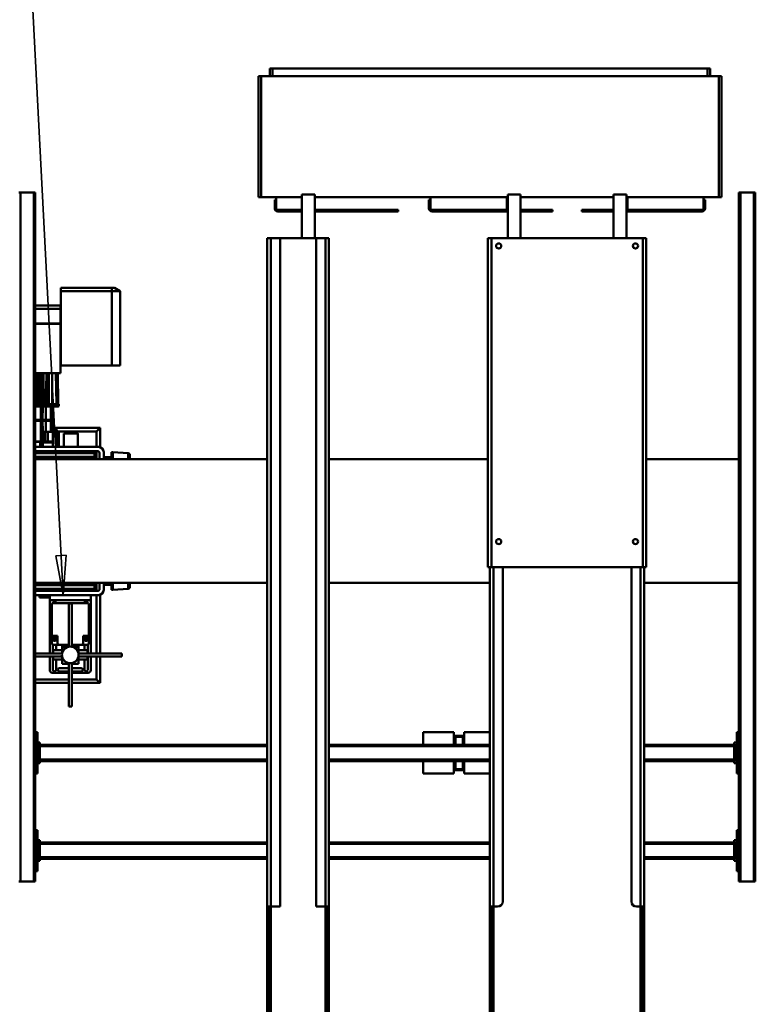
# Model space of a CAD drawing. Units: millimetres. Extents: x 0 to 19045, y 0 to 12600.
# Drawn here: x 7546 to 8976, y 1547 to 3462 of the extents above; entities that cross this region are included whole.
import ezdxf

# ---------------------------------------------------------------- set-up
doc = ezdxf.new("R2010")
doc.units = ezdxf.units.MM
doc.header["$MEASUREMENT"] = 0
for name, color, linetype, lineweight in [('(1) Shape lines', 7, 'Continuous', 35), ('(4) Texts', 7, 'Continuous', 35), ('(6) Dimensions', 7, 'Continuous', 35)]:
    doc.layers.add(name, color=color, linetype=linetype, lineweight=lineweight)
doc.styles.add('Arial', font='ARIAL.TTF')
doc.dimstyles.new('Vertex Style', dxfattribs={"dimscale": 30.00003, "dimtxt": 0.18, "dimasz": 3.6, "dimexe": 1.8, "dimexo": 0.0625, "dimgap": 1.7, "dimtad": 1, "dimdec": 1, "dimdsep": 46, "dimtxsty": 'Arial', "dimblk1": 'CLOSED', "dimblk2": 'CLOSED', "dimsah": 1, "dimcen": 0.09, "dimdle": 1.8, "dimclrd": 9, "dimclre": 9, "dimadec": 1, "dimazin": 2, "dimtfac": 0.65, "dimtdec": 4, "dimtmove": 0, "dimatfit": 3, "dimfxl": 0, "dimtolj": 1, "dimtzin": 0, "dimlwd": 25, "dimlwe": 25, "dimarcsym": 0})

# ---------------------------------------------------------------- blocks, each defined once
blk = doc.blocks.new('_Closed')
at = {"color": 0, "linetype": 'ByBlock', "lineweight": -2}
for p, q in [((-1, 0.166667), (0, 0)), ((-1, 0.166667), (-1, -0.166667)), ((0, 0), (-1, -0.166667)), ((0, 0), (-1, 0))]:
    blk.add_line(p, q, dxfattribs=at)
blk = doc.blocks.new('*D52')
at = {"layer": '(6) Dimensions', "color": 9, "lineweight": 25}
for p, q in [((9560, 2652), (9560, 4041)), ((9920, 2577), (9920, 4041)), ((9560, 3987), (8799.5, 3987)), ((9812, 3987), (9668, 3987))]:
    blk.add_line(p, q, dxfattribs=at)
at = {"layer": 'Defpoints', "color": 0}
for p in [(9560, 3987), (9560, 2562), (9920, 2487)]:
    blk.add_point(p, dxfattribs=at)
at = {"layer": '(6) Dimensions', "color": 9, "lineweight": 25, "xscale": 108.000108000108, "yscale": 108.000108000108, "zscale": 108.000108000108, "rotation": 180}
blk.add_blockref('_Closed', (9560, 3987), dxfattribs=at)
at = {"layer": '(6) Dimensions', "color": 9, "lineweight": 25, "xscale": 108.000108000108, "yscale": 108.000108000108, "zscale": 108.000108000108}
blk.add_blockref('_Closed', (9920, 3987), dxfattribs=at)
at = {"layer": '(6) Dimensions', "color": 0, "lineweight": 35, "insert": (8961, 4086.5), "char_height": 105, "attachment_point": 5, "style": 'Arial'}
blk.add_mtext('\\A1;360', dxfattribs=at)
blk = doc.blocks.new('*D54')
at = {"layer": '(6) Dimensions', "color": 9, "lineweight": 25}
for p, q in [((3200, 2577), (3200, 4441)), ((9920, 2577), (9920, 4441)), ((9812, 4387), (3308, 4387))]:
    blk.add_line(p, q, dxfattribs=at)
at = {"layer": 'Defpoints', "color": 0}
for p in [(3200, 4387), (3200, 2487), (9920, 2487)]:
    blk.add_point(p, dxfattribs=at)
at = {"layer": '(6) Dimensions', "color": 9, "lineweight": 25, "xscale": 108.000108000108, "yscale": 108.000108000108, "zscale": 108.000108000108}
for p, rotation in [((3200, 4387), 180), ((9920, 4387), 360)]:
    blk.add_blockref('_Closed', p, dxfattribs=dict(at, rotation=rotation))
at = {"layer": '(6) Dimensions', "color": 0, "lineweight": 35, "insert": (6560, 4486.5), "char_height": 105, "attachment_point": 5, "style": 'Arial'}
blk.add_mtext('\\A1;6720', dxfattribs=at)
blk = doc.blocks.new('MACRO_11_e2d91c2f-be1d-4af2-acc8-0990b3be2196')
at = {"layer": '(1) Shape lines', "color": 7, "linetype": 'Continuous', "lineweight": 50, "ltscale": 90.00009}
for p, q in [((1260.1, 520), (1260.1, 790)), ((1263.1, 790), (1263.1, 520)), ((1267.1, 500), (1267.1, 800)), ((1553.1, 500), (1553.1, 800)), ((1557.1, 520), (1557.1, 790)), ((1560.1, 790), (1560.1, 520)), ((1880.1, 500), (1880.1, 800)), ((1986.1, 500), (1986.1, 800)), ((1873.1, 520), (1873.1, 780)), ((1876.1, 780), (1876.1, 520)), ((1990.1, 520), (1990.1, 780)), ((1993.1, 780), (1993.1, 520)), ((1260.1, 520), (1260.1, 500)), ((1263.1, 520), (1260.1, 520)), ((1263.1, 500), (1263.1, 520)), ((1557.1, 520), (1557.1, 500)), ((1560.1, 520), (1557.1, 520)), ((1560.1, 500), (1560.1, 520)), ((1873.1, 500), (1873.1, 520)), ((1873.1, 520), (1876.1, 520)), ((1876.1, 520), (1876.1, 500)), ((1990.1, 520), (1993.1, 520)), ((1990.1, 500), (1990.1, 520)), ((1993.1, 520), (1993.1, 500)), ((1267.1, 500), (1260.1, 500)), ((1260.1, -160), (1260.1, 500)), ((1267.1, -160), (1267.1, 500)), ((1275.1, 500), (1267.1, 500)), ((1553.1, 500), (1545.1, 500)), ((1553.1, -160), (1553.1, 500)), ((1560.1, 500), (1553.1, 500)), ((1560.1, -160), (1560.1, 500)), ((1873.1, -800), (1873.1, 500)), ((1880.1, 500), (1873.1, 500)), ((1880.1, 500), (1880.1, 500)), ((1880.1, -800), (1880.1, 500)), ((1898.1, 500), (1880.1, 500)), ((1898.1, -800), (1898.1, 500)), ((1986.1, 500), (1968.1, 500)), ((1968.1, -800), (1968.1, 500)), ((1986.1, -800), (1986.1, 500)), ((1993.1, 500), (1986.1, 500)), ((1993.1, -800), (1993.1, 500)), ((1285.1, -160), (1285.1, 490)), ((1535.1, -160), (1535.1, 490)), ((1044.1, -889), (1044.1, 451)), ((1047.1, 451), (1044.1, 451)), ((1047.1, -889), (1047.1, 451)), ((1073.1, 451), (1047.1, 451)), ((1076.1, 451), (1073.1, 451)), ((1073.1, -889), (1073.1, 451)), ((1076.1, -889), (1076.1, 451)), ((2447.1, 451), (2444.1, 451)), ((2444.1, -889), (2444.1, 451)), ((2473.1, 451), (2447.1, 451)), ((2447.1, -889), (2447.1, 451)), ((2476.1, 451), (2473.1, 451)), ((2473.1, -889), (2473.1, 451)), ((1076.1, 431), (1080.1, 431)), ((1080.1, 431), (1080.1, 351)), ((2440.1, 351), (2440.1, 431)), ((2440.1, 431), (2444.1, 431)), ((1080.1, 411), (1085.1, 411)), ((1082.6, 406), (1080.1, 406)), ((1082.6, 406), (1085.1, 406)), ((1082.6, 406), (1082.6, 376)), ((1085.1, 406), (1085.1, 411)), ((1085.1, 407), (1260.1, 407)), ((1085.1, 376), (1085.1, 406)), ((1085.1, 404), (1260.1, 404)), ((1560.1, 407), (1873.1, 407)), ((1560.1, 404), (1873.1, 404)), ((1880.1, 407), (1880.1, 407)), ((1880.1, 404), (1880.1, 404)), ((1993.1, 407), (2435.1, 407)), ((1993.1, 404), (2435.1, 404)), ((2435.1, 406), (2435.1, 411)), ((2435.1, 411), (2440.1, 411)), ((2435.1, 406), (2437.6, 406)), ((2435.1, 376), (2435.1, 406)), ((2440.1, 406), (2437.6, 406)), ((2437.6, 376), (2437.6, 406)), ((1080.1, 376), (1082.6, 376)), ((1080.1, 371), (1085.1, 371)), ((1082.6, 376), (1085.1, 376)), ((1085.1, 378), (1260.1, 378)), ((1085.1, 371), (1085.1, 376)), ((1085.1, 375), (1260.1, 375)), ((1560.1, 378), (1873.1, 378)), ((1560.1, 375), (1873.1, 375)), ((1880.1, 378), (1880.1, 378)), ((1880.1, 375), (1880.1, 375)), ((1993.1, 378), (2435.1, 378)), ((1993.1, 375), (2435.1, 375)), ((2435.1, 376), (2437.6, 376)), ((2435.1, 376), (2435.1, 371)), ((2435.1, 371), (2440.1, 371)), ((2440.1, 376), (2437.6, 376)), ((1080.1, 351), (1076.1, 351)), ((2444.1, 351), (2440.1, 351)), ((1076.1, 241), (1080.1, 241)), ((1080.1, 241), (1080.1, 161)), ((1610.1, 241), (1560.1, 241)), ((1610.1, 217), (1610.1, 241)), ((1610.6, 234.5), (1629.5, 234.5)), ((1610.9, 234.5), (1611.1, 234.5)), ((1629.1, 234.5), (1611.1, 234.5)), ((1613.1, 232.5), (1613.1, 217)), ((1627.1, 232.5), (1613.1, 232.5)), ((1613.1, 232.5), (1613.1, 217)), ((1627.1, 232.5), (1627.1, 217)), ((1627.1, 217), (1627.1, 232.5)), ((1630.1, 217), (1630.1, 241)), ((1690.1, 241), (1630.1, 241)), ((1690.1, 217), (1690.1, 241)), ((2440.1, 161), (2440.1, 241)), ((2440.1, 241), (2444.1, 241)), ((1080.1, 221), (1085.1, 221)), ((1082.6, 216), (1080.1, 216)), ((1082.6, 216), (1082.6, 186)), ((1082.6, 216), (1085.1, 216)), ((1085.1, 216), (1085.1, 221)), ((1085.1, 217), (1260.1, 217)), ((1085.1, 186), (1085.1, 216)), ((1085.1, 214), (1260.1, 214)), ((1560.1, 217), (1873.1, 217)), ((1560.1, 214), (1873.1, 214)), ((1880.1, 217), (1880.1, 217)), ((1880.1, 214), (1880.1, 214)), ((1993.1, 217), (2435.1, 217)), ((1993.1, 214), (2435.1, 214)), ((2435.1, 221), (2440.1, 221)), ((2435.1, 216), (2435.1, 221)), ((2435.1, 216), (2437.6, 216)), ((2435.1, 186), (2435.1, 216)), ((2437.6, 186), (2437.6, 216)), ((2440.1, 216), (2437.6, 216)), ((1080.1, 186), (1082.6, 186)), ((1080.1, 181), (1085.1, 181)), ((1082.6, 186), (1085.1, 186)), ((1085.1, 188), (1260.1, 188)), ((1085.1, 181), (1085.1, 186)), ((1085.1, 185), (1260.1, 185)), ((1560.1, 188), (1873.1, 188)), ((1560.1, 185), (1873.1, 185)), ((1610.1, 161), (1610.1, 185)), ((1613.1, 185), (1613.1, 169.5)), ((1613.1, 185), (1613.1, 169.5)), ((1627.1, 185), (1627.1, 169.5)), ((1627.1, 169.5), (1627.1, 185)), ((1630.1, 161), (1630.1, 185)), ((1690.1, 161), (1690.1, 185)), ((1880.1, 188), (1880.1, 188)), ((1880.1, 185), (1880.1, 185)), ((1993.1, 188), (2435.1, 188)), ((1993.1, 185), (2435.1, 185)), ((2435.1, 186), (2437.6, 186)), ((2435.1, 186), (2435.1, 181)), ((2435.1, 181), (2440.1, 181)), ((2440.1, 186), (2437.6, 186)), ((1080.1, 161), (1076.1, 161)), ((1560.1, 161), (1610.1, 161)), ((1629.5, 167.5), (1610.6, 167.5)), ((1611.1, 167.5), (1610.9, 167.5)), ((1629.1, 167.5), (1611.1, 167.5)), ((1627.1, 169.5), (1613.1, 169.5)), ((1630.1, 161), (1690.1, 161)), ((2444.1, 161), (2440.1, 161)), ((2373.1, 110.5), (2379.1, 110.5)), ((2373.1, 110.5), (2373.1, 26.4)), ((2379.1, 110.5), (2379.1, 26.4)), ((2318, 13.5), (2318, 65)), ((2325, 58), (2318, 65)), ((2318, 65), (2373.1, 65)), ((2325, 58), (2325, 13.5)), ((2373.1, 58), (2325, 58)), ((2379.1, 65), (2444.1, 65)), ((2444.1, 58), (2379.1, 58)), ((2336.1, 40), (2336.1, 13.5)), ((2373.1, 45), (2341.1, 45)), ((2342.1, 13.5), (2342.1, 39.3)), ((2348.6, 39.3), (2348.6, 19.6)), ((2373.1, 42.5), (2355.1, 42.5)), ((2411.1, 45), (2379.1, 45)), ((2397.1, 42.5), (2379.1, 42.5)), ((2403.6, 19.6), (2403.6, 39.3)), ((2410.1, 39.3), (2410.1, 13.5)), ((2416.1, 13.5), (2416.1, 40)), ((2342.6, 13.5), (2342.6, 19.6)), ((2342.6, 19.6), (2360.1, 19.6)), ((2355.1, 36), (2373.1, 36)), ((2360.1, 27.8), (2360.1, 13.5)), ((2360.1, 27.8), (2373.1, 27.8)), ((2379.1, 36), (2397.1, 36)), ((2379.1, 27.8), (2392.1, 27.8)), ((2392.1, 27.8), (2392.1, 13.5)), ((2392.1, 19.6), (2409.6, 19.6)), ((2409.6, 19.6), (2409.6, 13.5)), ((2360.2, 13.5), (2276.1, 13.5)), ((2276.1, 13.5), (2276.1, 7.5)), ((2360.2, 7.5), (2276.1, 7.5)), ((2318, -106.5), (2318, 7.5)), ((2325, 7.5), (2325, -106)), ((2336.1, 7.5), (2336.1, -96)), ((2342.1, -9.7), (2342.1, 7.5)), ((2342.6, 1.4), (2342.6, 7.5)), ((2360.1, 1.4), (2342.6, 1.4)), ((2348.6, 1.4), (2348.6, -9.5)), ((2360.1, 7.5), (2360.1, -4.7)), ((2444.1, 13.5), (2392, 13.5)), ((2444.1, 7.5), (2392, 7.5)), ((2392.1, 7.5), (2392.1, -4.7)), ((2409.6, 1.4), (2392.1, 1.4)), ((2403.6, -9.5), (2403.6, 1.4)), ((2409.6, 7.5), (2409.6, 1.4)), ((2410.1, 7.5), (2410.1, -9.7)), ((2416.1, -96), (2416.1, 7.5)), ((2340.1, -12.5), (2340.1, -29.5)), ((2351.1, -9.5), (2343.1, -9.5)), ((2354.1, -9.5), (2351.1, -9.5)), ((2351.1, -12.5), (2351.1, -9.5)), ((2351.1, -12.5), (2351.1, -26.5)), ((2373.1, -9.5), (2354.1, -9.5)), ((2360.1, -4.7), (2370.7, -4.7)), ((2360.1, -4.7), (2370.7, -4.7)), ((2360.1, -4.7), (2360.1, -9.5)), ((2373.1, -5.4), (2373.1, -89.5)), ((2379.1, -5.4), (2379.1, -89.5)), ((2398.1, -9.5), (2379.1, -9.5)), ((2381.5, -4.7), (2392.1, -4.7)), ((2381.5, -4.7), (2392.1, -4.7)), ((2392.1, -4.7), (2392.1, -9.5)), ((2401.1, -9.5), (2398.1, -9.5)), ((2409.1, -9.5), (2401.1, -9.5)), ((2401.1, -9.5), (2401.1, -12.5)), ((2401.1, -26.5), (2401.1, -12.5)), ((2412.1, -29.5), (2412.1, -12.5)), ((2340.1, -29.5), (2340.1, -87.5)), ((2351.1, -26.5), (2343.1, -26.5)), ((2409.1, -26.5), (2401.1, -26.5)), ((2412.1, -87.5), (2412.1, -29.5)), ((2337.6, -82), (2337.6, -59)), ((2337.6, -59), (2340.1, -59)), ((2412.1, -59), (2414.6, -59)), ((2414.6, -59), (2414.6, -82)), ((2340.1, -82), (2337.6, -82)), ((2341, -91.4), (2349.2, -91.4)), ((2342.3, -91.4), (2348.4, -91.4)), ((2347.9, -92.2), (2342.8, -92.2)), ((2343.1, -90.5), (2409.1, -90.5)), ((2373.1, -89.5), (2379.1, -89.5)), ((2414.6, -82), (2412.1, -82)), ((2321.1, -106), (2336.1, -106)), ((2444.1, -114), (2323.1, -114)), ((2325, -114), (2325, -130)), ((2336.1, -96), (2416.1, -96)), ((2336.1, -96), (2336.1, -106)), ((2416.1, -106), (2336.1, -106)), ((2359.6, -114.9), (2420.7, -114.9)), ((2361.4, -116.7), (2361.4, -114)), ((2377.7, -116.7), (2377.7, -114)), ((2402.7, -114), (2402.7, -116.7)), ((2416.1, -106), (2416.1, -96)), ((2421.1, -101), (2416.1, -101)), ((2416.2, -106), (2416.1, -106)), ((2416.2, -106), (2444.1, -106)), ((2421.1, -101), (2421.1, -106)), ((2426.1, -101), (2421.1, -101)), ((2426.1, -101), (2426.1, -106)), ((2436.1, -101), (2426.1, -101)), ((2436.1, -101), (2436.1, -106)), ((1076.1, -130), (1260.1, -130)), ((1560.1, -130), (1873.1, -130)), ((1880.1, -130), (1880.1, -130)), ((1993.1, -130), (2444.1, -130)), ((2263.8, -118.2), (2293.1, -116)), ((2293.1, -116), (2293.1, -130)), ((2293.1, -116), (2296.1, -116)), ((2296.1, -116), (2296.1, -130)), ((2296.1, -126), (2311.1, -126)), ((2311.1, -130), (2311.1, -116)), ((2319.1, -118), (2319.1, -130)), ((2444.1, -118.2), (2329.2, -118.2)), ((2329.2, -125.4), (2329.2, -118.2)), ((2444.1, -125.4), (2329.2, -125.4)), ((2444.2, -116.7), (2329.7, -116.7)), ((2346.9, -129.5), (2331.4, -127.9)), ((2444.4, -127.9), (2331.5, -127.9)), ((2433.4, -129.5), (2346.9, -129.5)), ((2444.1, -128.4), (2433.4, -129.5)), ((1256.1, -160), (1256.1, -800)), ((1256.1, -160), (1263.1, -160)), ((1263.1, -160), (1263.1, -800)), ((1263.1, -160), (1557.1, -160)), ((1557.1, -160), (1557.1, -800)), ((1557.1, -160), (1564.1, -160)), ((1564.1, -160), (1564.1, -800)), ((1256.1, -370), (1076.1, -370)), ((1873.1, -370), (1564.1, -370)), ((1880.1, -370), (1880.1, -370)), ((2444.1, -370), (1993.1, -370)), ((2293.1, -384), (2263.8, -381.8)), ((2293.1, -370), (2293.1, -384)), ((2296.1, -370), (2296.1, -384)), ((2311.1, -374), (2296.1, -374)), ((2311.1, -384), (2311.1, -370)), ((2319.1, -370), (2319.1, -382)), ((2325.1, -370), (2325.1, -386)), ((2329.2, -374.6), (2444.4, -374.6)), ((2329.2, -381.8), (2329.2, -374.6)), ((2329.2, -381.8), (2444.4, -381.8)), ((2331.4, -372.1), (2346.9, -370.5)), ((2331.4, -372.1), (2444.2, -372.1)), ((2346.9, -370.5), (2433.4, -370.5)), ((2433.4, -370.5), (2437.9, -371)), ((2433.8, -370.5), (2433.8, -370)), ((2437.6, -370.6), (2438.2, -370)), ((2437.6, -371), (2437.6, -370.6)), ((2437.9, -370.6), (2443.9, -370.6)), ((2296.1, -384), (2293.1, -384)), ((2318.1, -393.5), (2318.1, -431)), ((2416.9, -394), (2321.1, -394)), ((2323.1, -386), (2444.1, -386)), ((2325.1, -394), (2325.1, -424)), ((2329.7, -383.2), (2444.4, -383.2)), ((2361.4, -386), (2361.4, -383.2)), ((2361.4, -420), (2361.4, -394)), ((2377.7, -386), (2377.7, -383.2)), ((2388.9, -394), (2388.9, -420)), ((2398.4, -424), (2398.4, -394)), ((2402.7, -383.2), (2402.7, -386)), ((2403.1, -383.2), (2403.1, -386)), ((2403.1, -394), (2403.1, -427.5)), ((2409.7, -403), (2409.7, -394)), ((2409.7, -403), (2409.7, -394)), ((2414.6, -383.2), (2414.6, -386)), ((2422, -394), (2416.9, -394)), ((2417.6, -383.2), (2417.6, -386)), ((2444.1, -394), (2422, -394)), ((2429.1, -383.2), (2429.1, -386)), ((2429.7, -394), (2429.7, -403)), ((2429.7, -394), (2429.7, -403)), ((2433.8, -386), (2433.8, -383.2)), ((2433.8, -404.1), (2433.8, -394)), ((2434.6, -404.1), (2434.6, -394)), ((2437.6, -384.6), (2437.6, -383.2)), ((2439, -386), (2437.6, -384.6)), ((2437.9, -384.6), (2443.9, -384.6)), ((2409.7, -403), (2409.7, -403)), ((2409.7, -403.1), (2409.7, -403.1)), ((2409.7, -404.6), (2409.7, -403.1)), ((2409.7, -404.6), (2409.7, -403.1)), ((2409.7, -404.6), (2410, -423.6)), ((2419.7, -404.6), (2409.7, -404.6)), ((2414.6, -403), (2414.6, -403.1)), ((2414.7, -403.1), (2414.7, -403)), ((2414.7, -403.1), (2414.7, -403)), ((2419.7, -404.6), (2425.1, -404.6)), ((2419.7, -404.6), (2419.7, -423.6)), ((2424.7, -403), (2424.7, -403.1)), ((2424.7, -403), (2424.7, -403.1)), ((2425.1, -404.6), (2429.1, -404.6)), ((2425.1, -404.6), (2425.1, -423.6)), ((2429.1, -403), (2429.1, -403.1)), ((2433.1, -404.6), (2429.1, -404.6)), ((2429.1, -404.6), (2429.8, -444.6)), ((2429.7, -403), (2429.7, -403)), ((2429.7, -403.1), (2429.7, -403.1)), ((2429.7, -403.1), (2429.7, -404.6)), ((2429.7, -403.1), (2429.7, -404.6)), ((2433, -404.1), (2444.1, -404.1)), ((2433.1, -404.6), (2444.1, -404.6)), ((2433.1, -404.6), (2433.1, -444.6)), ((2318.1, -431), (2325.1, -424)), ((2404.9, -431), (2318.1, -431)), ((2325.1, -424), (2398.4, -424)), ((2410.1, -431), (2404.9, -431)), ((2410, -423.6), (2419.7, -423.6)), ((2410, -423.6), (2410.4, -444.6)), ((2414, -423.6), (2414, -444.6)), ((2419.7, -423.6), (2425.1, -423.6)), ((2423.4, -423.6), (2423.4, -444.6)), ((2425.1, -423.6), (2429.4, -423.6)), ((2410.4, -446.6), (2409.9, -472.6)), ((2410.4, -444.6), (2410.4, -446.6)), ((2410.4, -444.6), (2414, -444.6)), ((2410.4, -446.6), (2414, -446.6)), ((2414, -444.6), (2423.4, -444.6)), ((2414, -444.6), (2414, -446.6)), ((2414, -446.6), (2414, -472.6)), ((2414, -446.6), (2423.4, -446.6)), ((2423.4, -444.6), (2429.8, -444.6)), ((2423.4, -444.6), (2423.4, -446.6)), ((2423.4, -446.6), (2429.8, -446.6)), ((2423.4, -446.6), (2423.4, -472.6)), ((2429.8, -446.6), (2429.3, -472.6)), ((2429.8, -444.6), (2429.8, -446.6)), ((2429.8, -444.6), (2433.1, -444.6)), ((2429.8, -446.6), (2433.1, -446.6)), ((2433.1, -444.6), (2444.1, -444.6)), ((2433.1, -444.6), (2433.1, -446.6)), ((2433.1, -446.6), (2433.1, -472.6)), ((2433.1, -446.6), (2444.1, -446.6)), ((2398.1, -474.2), (2412.1, -474.2)), ((2398.1, -474.2), (2398.1, -476)), ((2412.1, -476), (2398.1, -476)), ((2399.7, -477.6), (2399.6, -477.6)), ((2399.6, -477.6), (2399.6, -477.6)), ((2400.6, -537.6), (2399.6, -477.6)), ((2400.6, -537.6), (2399.6, -477.6)), ((2400.6, -537.6), (2399.6, -477.6)), ((2400.3, -520.4), (2399.6, -477.6)), ((2412.1, -472.6), (2399.7, -472.6)), ((2399.7, -477.6), (2412.1, -477.6)), ((2401.5, -477.6), (2401.5, -537.6)), ((2401.7, -477.6), (2401.7, -537.6)), ((2403.2, -477.6), (2404.2, -537.6)), ((2411.2, -477.6), (2411.2, -537.6)), ((2412.1, -474.2), (2412.1, -472.6)), ((2444.1, -472.6), (2412.1, -472.6)), ((2412.1, -474.2), (2444.1, -474.2)), ((2412.1, -474.2), (2412.1, -476)), ((2412.1, -476), (2412.1, -477.6)), ((2444.1, -476), (2412.1, -476)), ((2412.1, -477.6), (2420.5, -477.6)), ((2417.5, -477.6), (2417.5, -537.6)), ((2419.1, -477.6), (2420.1, -537.6)), ((2419.1, -477.6), (2420.1, -537.6)), ((2421.7, -477.6), (2420.5, -477.6)), ((2421.7, -477.6), (2432.2, -477.6)), ((2423.1, -477.6), (2422, -537.6)), ((2423.4, -477.6), (2422.4, -537.6)), ((2427.3, -477.6), (2427.9, -537.6)), ((2429.3, -477.6), (2429.9, -537.6)), ((2430.5, -477.6), (2431.6, -537.6)), ((2430.8, -477.6), (2431.8, -537.6)), ((2433.4, -477.6), (2432.2, -477.6)), ((2433.4, -477.6), (2443.9, -477.6)), ((2434.8, -477.6), (2433.7, -537.6)), ((2434.8, -477.6), (2433.8, -537.6)), ((2438.3, -477.6), (2438.7, -537.6)), ((2440.9, -477.6), (2441.3, -537.6)), ((2442.5, -477.6), (2443.6, -537.6)), ((2444.1, -477.6), (2443.9, -477.6)), ((2279.2, -552.6), (2295.2, -552.6)), ((2279.2, -552.6), (2279.2, -697.2)), ((2295.2, -552.6), (2394.7, -552.6)), ((2295.2, -552.6), (2295.2, -697.2)), ((2394.7, -552.6), (2394.7, -697.2)), ((2395.2, -537.6), (2395.2, -633.6)), ((2395.2, -537.6), (2444.1, -537.6)), ((2395.2, -633.6), (2444.1, -633.6)), ((2395.2, -634.1), (2395.2, -662.7)), ((2395.2, -634.1), (2444.1, -634.1)), ((2395.7, -633.6), (2395.7, -634.1)), ((2444.1, -662.7), (2395.2, -662.7)), ((2395.2, -662.7), (2395.2, -669.1)), ((2395.2, -669.1), (2444.1, -669.1)), ((2295.2, -697.2), (2279.2, -697.2)), ((2279.2, -697.2), (2290.2, -703.6)), ((2290.2, -703.6), (2295.2, -703.6)), ((2394.7, -697.2), (2295.2, -697.2)), ((2295.2, -697.2), (2295.2, -703.6)), ((2295.2, -703.6), (2394.7, -703.6)), ((2394.7, -703.6), (2394.7, -697.2)), ((1256.1, -800), (1263.1, -800)), ((1263.1, -800), (1557.1, -800)), ((1294.6, -885), (1294.6, -800)), ((1319.6, -885), (1319.6, -800)), ((1500.6, -885), (1500.6, -800)), ((1525.6, -885), (1525.6, -800)), ((1557.1, -800), (1564.1, -800)), ((1880.1, -800), (1873.1, -800)), ((1898.1, -800), (1880.1, -800)), ((1880.1, -800), (1880.1, -800)), ((1880.1, -800), (1880.1, -800)), ((1968.1, -800), (1898.1, -800)), ((1900.6, -885), (1900.6, -800)), ((1925.6, -885), (1925.6, -800)), ((1986.1, -800), (1968.1, -800)), ((1993.1, -800), (1986.1, -800)), ((1993.1, -800), (1993.1, -800)), ((1141.6, -858), (1141.6, -875)), ((1144.6, -855), (1292.9, -855)), ((1144.6, -880), (1144.6, -855)), ((1294.6, -852), (1147.6, -852)), ((1292.9, -880), (1292.9, -855)), ((1292.9, -855), (1294.6, -855)), ((1381.6, -852), (1319.6, -852)), ((1319.6, -855), (1381.6, -855)), ((1381.6, -855), (1381.6, -852)), ((1438.6, -852), (1500.6, -852)), ((1438.6, -855), (1438.6, -852)), ((1500.6, -855), (1438.6, -855)), ((1525.6, -852), (1672.6, -852)), ((1527.3, -855), (1525.6, -855)), ((1527.3, -880), (1527.3, -855)), ((1675.6, -855), (1527.3, -855)), ((1675.6, -880), (1675.6, -855)), ((1678.6, -858), (1678.6, -875)), ((1738.6, -855), (1738.6, -852)), ((1738.6, -852), (1900.6, -852)), ((1900.6, -855), (1738.6, -855)), ((1925.6, -852), (1972.6, -852)), ((1975.6, -855), (1925.6, -855)), ((1975.6, -880), (1975.6, -855)), ((1978.6, -858), (1978.6, -875)), ((1110.1, -880), (1110.1, -1115)), ((1110.1, -880), (1115.1, -880)), ((1115.1, -880), (1115.1, -1115)), ((1175.4, -880), (1115.1, -880)), ((1141.6, -875), (1144.6, -875)), ((1175.4, -880), (1292.9, -880)), ((1294.6, -880), (1292.9, -880)), ((1500.6, -880), (1319.6, -880)), ((1525.6, -880), (1527.3, -880)), ((1644.8, -880), (1527.3, -880)), ((1900.6, -880), (1644.8, -880)), ((1678.6, -875), (1675.6, -875)), ((1975.6, -880), (1925.6, -880)), ((1978.6, -875), (1975.6, -875)), ((2005.1, -880), (1975.6, -880)), ((2005.1, -880), (2005.1, -1115)), ((2010.1, -880), (2005.1, -880)), ((2010.1, -880), (2010.1, -1115)), ((1044.1, -889), (1047.1, -889)), ((1073.1, -889), (1047.1, -889)), ((1073.1, -889), (1076.1, -889)), ((1294.6, -885), (1319.6, -885)), ((1525.6, -885), (1500.6, -885)), ((1925.6, -885), (1900.6, -885)), ((2444.1, -889), (2447.1, -889)), ((2473.1, -889), (2447.1, -889)), ((2473.1, -889), (2476.1, -889)), ((1110.1, -1115), (1115.1, -1115)), ((1115.1, -1115), (2005.1, -1115)), ((1132.1, -1115), (1132.1, -1130)), ((1137.1, -1115), (1137.1, -1130)), ((1983.1, -1115), (1983.1, -1130)), ((1988.1, -1115), (1988.1, -1130)), ((2005.1, -1115), (2010.1, -1115)), ((1132.1, -1130), (1137.1, -1130)), ((1137.1, -1130), (1983.1, -1130)), ((1983.1, -1130), (1988.1, -1130))]:
    blk.add_line(p, q, dxfattribs=at)
for points in [[(1611.1, 234.5), (1611.1, 234.5), (1610.2, 234.5)], [(1613.1, 232.5), (1613.1, 232.5), (1610.2, 232.5)], [(1630, 232.5), (1627.1, 232.5), (1627.1, 232.5)], [(1630, 234.5), (1629.1, 234.5), (1629.1, 234.5)], [(1613.1, 169.5), (1613.1, 169.5), (1610.2, 169.5)], [(1611.1, 167.5), (1611.1, 167.5), (1610.2, 167.5)], [(1630, 169.5), (1627.1, 169.5), (1627.1, 169.5)], [(1630, 167.5), (1629.1, 167.5), (1629.1, 167.5)], [(2343.4, -19.7), (2345.5, -18.7)], [(2345.5, -18.7), (2347.4, -20)], [(2404.8, -19.8), (2406.8, -18.7)], [(2406.8, -18.7), (2408.8, -19.8)], [(2343.3, -22), (2343.4, -19.7)], [(2345.2, -23.3), (2343.3, -22)], [(2347.3, -22.3), (2345.2, -23.3)], [(2347.4, -20), (2347.3, -22.3)], [(2404.9, -22.2), (2404.8, -19.8)], [(2406.9, -23.3), (2404.9, -22.2)], [(2408.9, -22.2), (2406.9, -23.3)], [(2408.8, -19.8), (2408.9, -22.2)], [(2260.1, -122.2), (2260.1, -122.2), (2260.1, -130)], [(2263.8, -118.2), (2263.8, -118.2), (2263.8, -130)], [(2260.1, -370), (2260.1, -377.8), (2260.1, -377.8)], [(2263.8, -370), (2263.8, -381.8), (2263.8, -381.8)], [(2361.5, -420), (2361.4, -420), (2388.7, -420)], [(2429.6, -403), (2429.7, -403), (2409.7, -403)], [(2429.6, -403.1), (2429.7, -403.1), (2409.7, -403.1)]]:
    blk.add_lwpolyline(points, dxfattribs=at)
for centre, radius in [((2376.1, 10.5), 16.2), ((2345.3, -21), 4.25), ((2345.3, -21), 3.75), ((2406.8, -21), 4.25), ((2406.8, -21), 3.75), ((1277.1, -210), 5), ((1543.1, -210), 5), ((1277.1, -785), 5), ((1543.1, -785), 5)]:
    blk.add_circle(centre, radius, dxfattribs=at)
for centre, radius, start, end in [((1275.1, 490), 10, 0, 90), ((1545.1, 490), 10, 90, 180), ((1611.1, 232.5), 2, 0, 90), ((1629.1, 232.5), 2, 90, 180), ((1611.1, 169.5), 2, 270, 0), ((1629.1, 169.5), 2, 180, 270), ((2341.1, 40), 5, 90, 180), ((2345.3, 39.3), 3.25, 0, 180), ((2355.1, 39.3), 3.25, 90, 270), ((2397.1, 39.3), 3.25, 270, 90), ((2406.8, 39.3), 3.25, 0, 180), ((2411.1, 40), 5, 0, 90), ((2343.1, -12.5), 3, 90, 180), ((2345.3, -21), 2.31, 86.8084, 146.8084), ((2345.3, -21), 2, 56.8084, 116.8084), ((2345.3, -21), 2.31, 26.8084, 86.8084), ((2354.1, -12.5), 3, 90, 180), ((2398.1, -12.5), 3, 0, 90), ((2406.8, -21), 2.31, 90.1024, 150.1024), ((2406.8, -21), 2, 60.1024, 120.1024), ((2406.8, -21), 2.07, 105.4898, 105.4902), ((2406.8, -21), 2.31, 30.1024, 90.1024), ((2409.1, -12.5), 3, 0, 90), ((2343.1, -29.5), 3, 90, 180), ((2345.3, -21), 2.31, 146.8084, 206.8084), ((2345.3, -21), 2, 176.8084, 236.8084), ((2345.3, -21), 2.31, 206.8084, 266.8084), ((2345.3, -21), 2, 116.8084, 176.8084), ((2345.3, -21), 2, 236.8084, 296.808), ((2345.3, -21), 2.31, 266.8084, 326.8084), ((2345.3, -21), 2, 296.8087, 356.8084), ((2345.3, -21), 2, 356.8084, 56.8084), ((2345.3, -21), 2.07, 42.24, 42.2406), ((2345.3, -21), 2.31, 326.8084, 26.8084), ((2406.8, -21), 2.31, 150.1024, 210.1024), ((2406.8, -21), 2, 120.1024, 180.1024), ((2406.8, -21), 2, 180.1024, 240.1024), ((2406.8, -21), 2.31, 210.1024, 270.1024), ((2406.8, -21), 2, 240.1024, 300.1024), ((2406.8, -21), 2.31, 270.1024, 330.1024), ((2406.8, -21), 2, 0.1027, 60.1024), ((2406.8, -21), 2, 300.1024, 0.102), ((2406.8, -21), 2.31, 330.1024, 30.1024), ((2409.1, -29.5), 3, 0, 90), ((2343.1, -87.5), 3, 180, 270), ((2345.3, -90.2), 3.25, 181.0313, 355.5565), ((2406.8, -90.2), 3.25, 184.4435, 358.9687), ((2409.1, -87.5), 3, 270, 0), ((2321.1, -116), 10, 90, 180), ((2321.1, -116), 10, 165.9565, 180), ((2323.1, -118), 4, 90, 180), ((2321.1, -116), 10, 92.869, 95.7392), ((2323.1, -118), 4, 119.2728, 120.2455), ((2323.1, -118), 4, 119.2728, 120.2455), ((2323.1, -118), 4, 104.834, 105.4134), ((2323.1, -118), 4, 104.834, 105.4134), ((2264.1, -122.2), 4, 94.3323, 180), ((2323.1, -118), 4, 164.5449, 165.1667), ((2323.1, -118), 4, 164.5449, 165.1667), ((2323.1, -118), 4, 133.5663, 136.1382), ((2323.1, -118), 4, 133.5663, 136.1382), ((2331.7, -118.2), 2.5, 143.1301, 180), ((2331.7, -125.4), 2.5, 180, 264), ((2346.7, -132), 2.5, 58.76, 84), ((2433.7, -132), 2.5, 96, 121.24), ((2264.1, -377.8), 4, 180, 265.6677), ((2323.1, -382), 4, 180, 270), ((2331.7, -374.6), 2.5, 96, 180), ((2331.7, -381.8), 2.5, 180, 216.8699), ((2346.7, -368), 2.5, 276, 301.24), ((2433.7, -368), 2.5, 238.76, 264), ((2321.1, -384), 10, 180, 270), ((2323.1, -382), 4, 194.8333, 195.4551), ((2323.1, -382), 4, 194.8333, 195.4551), ((2321.1, -384), 10, 264.2608, 267.1308), ((2323.1, -382), 4, 223.8618, 226.4337), ((2323.1, -382), 4, 223.8618, 226.4337), ((2323.1, -382), 4, 239.7545, 240.7272), ((2323.1, -382), 4, 239.7545, 240.7272), ((2323.1, -382), 4, 254.5866, 255.166), ((2323.1, -382), 4, 254.5866, 255.166), ((2431.9, -403), 1.6, 270.0003, 316.5675), ((2399.7, -474.2), 1.6, 90, 180), ((2399.7, -476), 1.6, 180, 270), ((1147.6, -858), 6, 90, 180), ((1672.6, -858), 6, 0, 90), ((1972.6, -858), 6, 0, 90)]:
    blk.add_arc(centre, radius, start, end, dxfattribs=at)
for centre, major_axis, ratio, start_param, end_param in [((1611.1, 232.5), (0, -2), 0.99969, 1.570796, 3.141593), ((1629.1, 232.5), (0, -2), 0.99969, 3.141593, 4.712389), ((1611.1, 169.5), (0, -2), 0.99969, 0, 1.570796), ((1629.1, 169.5), (0, -2), 0.99969, 4.712389, 6.283185), ((2398.4, -429), (5, 0), 1, 0.298532, 1.570796), ((2414.6, -424), (-12, 0), 1, 0.298532, 0.622827)]:
    blk.add_ellipse(centre, major_axis=major_axis, ratio=ratio, start_param=start_param, end_param=end_param, dxfattribs=at)

msp = doc.modelspace()

# ---------------------------------------------------------------- linework, layer by layer
at = {"layer": '(4) Texts', "color": 9, "lineweight": 35}
for p, q in [((7566.75, 3567), (7629.95, 2343)), ((7615.96, 2419.52), (7635.99, 2420.56)), ((7629.95, 2343), (7615.96, 2419.52)), ((7635.99, 2420.56), (7629.95, 2343))]:
    msp.add_line(p, q, dxfattribs=at)

# ---------------------------------------------------------------- block references
at = {"color": 7, "linetype": 'ByBlock', "rotation": 180}
msp.add_blockref('MACRO_11_e2d91c2f-be1d-4af2-acc8-0990b3be2196', (10020.1, 2237), dxfattribs=at)

# ---------------------------------------------------------------- dimensions: what is measured, and where the dimension line sits
at = {"layer": '(6) Dimensions', "color": 7, "lineweight": 35}
for base, p2, picture, middle in [((3200, 4387), (3200, 2487), '*D54', (6560, 4387)), ((9560, 3987), (9560, 2562), '*D52', (8961, 3987))]:
    dim = msp.add_linear_dim(base=base, p1=(9920, 2487), p2=p2, dimstyle='Vertex Style', override={"dimtxt": 3.5, "dimexo": 3, "dimgap": 1.53125, "dimdec": 0, "dimtxsty": 'Arial', "dimcen": 0}, dxfattribs=at)
    dim.commit()
    dim.dimension.update_dxf_attribs({"geometry": picture, "text_midpoint": middle, "dimtype": 160})

doc.saveas('drawing.dxf')
